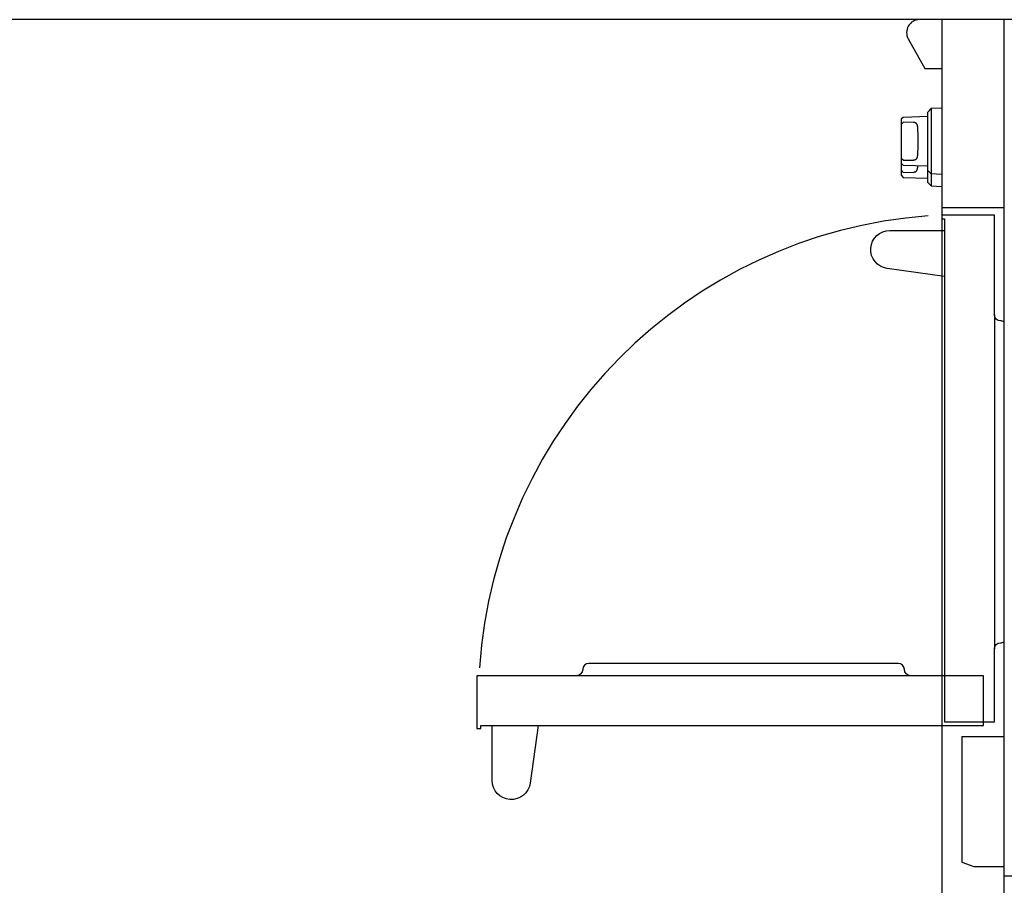
# Model space of a CAD drawing. Extents: x -1767 to 2111, y -57 to 3022.
# Drawn here: x -45 to 984, y 551 to 1455 of the extents above; entities that cross this region are included whole.
import ezdxf

# ---------------------------------------------------------------- set-up
doc = ezdxf.new("R2010")
doc.units = 0
doc.header["$LTSCALE"] = 275
doc.layers.add('FISHER___PAYKEL', color=7, linetype='CONTINUOUS')

msp = doc.modelspace()

# ---------------------------------------------------------------- linework, layer by layer
at = {"layer": 'FISHER___PAYKEL', "color": 5}
for p, q in [((2111.4, 1455.5), (-1766.7, 1455.5)), ((919, 1455.5), (919, -57)), ((984, 1455.5), (984, -57))]:
    msp.add_line(p, q, dxfattribs=at)
at = {"layer": 'FISHER___PAYKEL', "linetype": 'CONTINUOUS'}
for p, q in [((908, 1281.7), (919, 1281.1)), ((974, 1147), (974, 797.9)), ((984, 1139.6), (984, 805.2)), ((922, 798.2), (921.9, 798.2)), ((922, 795.1), (921.9, 795.1)), ((984, 706.1), (984, 570.5))]:
    msp.add_line(p, q, dxfattribs=at)
at = {"layer": 'FISHER___PAYKEL', "color": 6}
msp.add_line((886.4, 769.7), (537.3, 769.7), dxfattribs=at)
at = {"layer": 'FISHER___PAYKEL', "color": 7}
msp.add_line((886.5, 769.3), (886.5, 769.3), dxfattribs=at)
at = {"layer": 'FISHER___PAYKEL', "linetype": 'CONTINUOUS'}
for points in [[(1549.6, 1455.5), (895.7, 1455.5, 0.575026), (884, 1435.3), (901.4, 1404.6), (919, 1404.6), (919, 1259.3), (984, 1259.3), (984, 1139.6, 0.142011), (980.5, 1140.7, -0.405733), (974, 1147), (974, 1251.2), (919, 1251.2), (919, 1247.2), (922, 1247.2), (922, 721.6), (974, 721.6), (974, 797.9, -0.405734), (980.5, 804.2, 0.142011), (984, 805.2), (984, 706.1), (940, 706.1), (940, 575), (952.4, 570.5), (984, 570.5), (984, 560.5), (1622, 560.5)], [(876.7, 1311.1, 0.00541), (878.7, 1308.6), (889.3, 1308.8), (889.4, 1308.9), (889.6, 1308.9), (889.7, 1308.9), (889.8, 1308.9), (890, 1308.9), (890.1, 1308.9), (890.2, 1308.9), (890.3, 1309), (890.5, 1309), (890.6, 1309), (890.7, 1309.1), (890.8, 1309.1), (891, 1309.1), (891.1, 1309.2), (891.2, 1309.2), (891.3, 1309.3), (891.4, 1309.3), (891.5, 1309.4), (891.6, 1309.4), (891.7, 1309.5), (891.8, 1309.5), (891.9, 1309.6), (892, 1309.7), (892.1, 1309.7), (892.2, 1309.8), (892.3, 1309.9), (892.4, 1309.9), (892.4, 1310), (892.5, 1310.1), (892.6, 1310.2), (892.7, 1310.2), (892.8, 1310.3), (892.8, 1310.4), (892.9, 1310.5), (892.9, 1310.6), (893, 1310.7), (893.1, 1310.8), (893.1, 1310.8), (893.2, 1310.9), (893.2, 1311), (893.3, 1311.1), (893.3, 1311.2), (893.4, 1311.3), (893.4, 1311.4), (893.4, 1311.5), (893.5, 1311.6), (893.5, 1311.7), (893.5, 1311.8), (893.6, 1311.9), (893.6, 1312), (893.6, 1312.1), (893.7, 1312.2), (893.7, 1312.4), (893.8, 1312.6), (893.8, 1312.8), (893.8, 1313), (893.8, 1313.2), (893.9, 1313.4, 0.028497), (893.9, 1343.5), (893.8, 1343.7), (893.8, 1343.9), (893.8, 1344.1), (893.8, 1344.3), (893.7, 1344.5), (893.7, 1344.7), (893.6, 1344.8), (893.6, 1344.9), (893.6, 1345), (893.5, 1345.1), (893.5, 1345.2), (893.5, 1345.3), (893.4, 1345.4), (893.4, 1345.5), (893.4, 1345.6), (893.3, 1345.7), (893.3, 1345.8), (893.2, 1345.9), (893.2, 1346), (893.1, 1346.1), (893.1, 1346.2), (893, 1346.2), (892.9, 1346.3), (892.9, 1346.4), (892.8, 1346.5), (892.8, 1346.6), (892.7, 1346.7), (892.6, 1346.7), (892.5, 1346.8), (892.4, 1346.9), (892.4, 1347), (892.3, 1347), (892.2, 1347.1), (892.1, 1347.2), (892, 1347.2), (891.9, 1347.3), (891.8, 1347.4), (891.7, 1347.4), (891.6, 1347.5), (891.5, 1347.5), (891.4, 1347.6), (891.3, 1347.6), (891.2, 1347.7), (891.1, 1347.7), (891, 1347.8), (890.8, 1347.8), (890.7, 1347.9), (890.6, 1347.9), (890.5, 1347.9), (890.3, 1347.9), (890.2, 1348), (890.1, 1348), (890, 1348), (889.8, 1348), (889.7, 1348), (889.6, 1348.1), (889.4, 1348.1), (889.3, 1348.1), (878.7, 1348.3, 0.00541), (876.7, 1345.9)], [(876.7, 1298.4, 0.00541), (878.7, 1295.9), (889.3, 1296.1), (889.4, 1296.2), (889.6, 1296.2), (889.7, 1296.2), (889.8, 1296.2), (890, 1296.2), (890.1, 1296.2), (890.2, 1296.2), (890.3, 1296.3), (890.5, 1296.3), (890.6, 1296.3), (890.7, 1296.4), (890.8, 1296.4), (891, 1296.4), (891.1, 1296.5), (891.2, 1296.5), (891.3, 1296.6), (891.4, 1296.6), (891.5, 1296.7), (891.6, 1296.7), (891.7, 1296.8), (891.8, 1296.8), (891.9, 1296.9), (892, 1297), (892.1, 1297), (892.2, 1297.1), (892.3, 1297.2), (892.4, 1297.2), (892.4, 1297.3), (892.5, 1297.4), (892.6, 1297.5), (892.7, 1297.5), (892.8, 1297.6), (892.8, 1297.7), (892.9, 1297.8), (892.9, 1297.9), (893, 1298), (893.1, 1298.1), (893.1, 1298.1), (893.2, 1298.2), (893.2, 1298.3), (893.3, 1298.4), (893.3, 1298.5), (893.4, 1298.6), (893.4, 1298.7), (893.4, 1298.8), (893.5, 1298.9), (893.5, 1299), (893.5, 1299.1), (893.6, 1299.2), (893.6, 1299.3), (893.6, 1299.4), (893.7, 1299.5), (893.7, 1299.7), (893.8, 1299.9), (893.8, 1300.1), (893.8, 1300.3), (893.8, 1300.5), (893.9, 1300.7), (894, 1302.9)], [(922, 1187), (862, 1195.4, -0.932515), (864.7, 1235.2), (922, 1235.2)]]:
    msp.add_lwpolyline(points, format="xyb", dxfattribs=at)
for points in [[(919, 1363.1), (908, 1362.5), (908, 1281.7), (904.5, 1285.3), (904.5, 1358.9), (906.2, 1360.7), (906.3, 1360.7), (908, 1362.5)], [(904.5, 1354.3), (878.7, 1353.4), (876.7, 1351.4), (876.7, 1292.8), (878.7, 1290.7), (904.5, 1289.9)], [(876.7, 1305.5), (878.7, 1303.4), (904.5, 1302.6)], [(919, 1293.8), (908, 1294.4), (904.5, 1298)]]:
    msp.add_lwpolyline(points, dxfattribs=at)
at = {"layer": 'FISHER___PAYKEL', "color": 6}
msp.add_lwpolyline([(537.3, 769.7), (433, 769.7), (433, 714.7), (437, 714.7), (437, 717.7), (962.6, 717.7), (962.6, 769.7), (886.4, 769.7, -0.405899), (880, 776.2, 0.414124), (873.5, 782.7), (550.1, 782.7, 0.414124), (543.6, 776.2, -0.405899)], format="xyb", close=True, dxfattribs=at)
at = {"layer": 'FISHER___PAYKEL', "color": 6, "linetype": 'CONTINUOUS'}
msp.add_lwpolyline([(497.2, 717.7), (488.8, 657.6, -0.932515), (449, 660.4), (449, 717.7)], format="xyb", dxfattribs=at)
at = {"layer": 'FISHER___PAYKEL', "color": 6}
msp.add_arc((942.5, 743.9), 507.9, 94.2509, 176.1345, dxfattribs=at)

doc.saveas('drawing.dxf')
